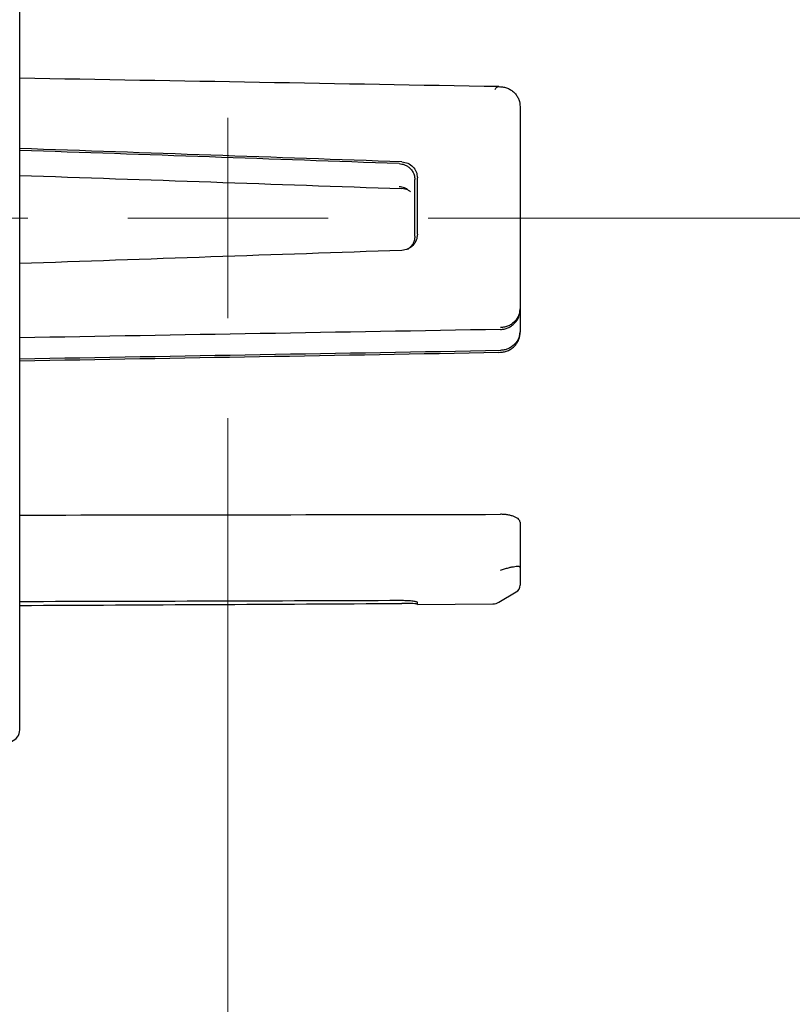
# Model space of a CAD drawing. Units: millimetres. Extents: x 583 to 705, y 1166 to 1308.
# Drawn here: x 634 to 636, y 1174 to 1177 of the extents above; entities that cross this region are included whole.
import ezdxf

# ---------------------------------------------------------------- set-up
doc = ezdxf.new("R2010")
doc.units = ezdxf.units.MM

# ---------------------------------------------------------------- blocks, each defined once
blk = doc.blocks.new('SW_CENTERMARKSYMBOL_0')
at = {"color": 0, "linetype": 'Continuous', "lineweight": 0}
for p, q in [((0, 0), (0, 2.5)), ((-5, 0), (-46.964, 0)), ((0, 0), (-2.5, 0)), ((0, 0), (0, -2.5)), ((0, 0), (2.5, 0)), ((5, 0), (46.964, 0)), ((0, -5), (0, -46.964))]:
    blk.add_line(p, q, dxfattribs=at)

msp = doc.modelspace()

# ---------------------------------------------------------------- linework, layer by layer
at = {"color": 7, "linetype": 'Continuous', "lineweight": 25}
for p, q in [((633.9443, 1175.1454), (633.9443, 1177.6946)), ((635.1446, 1176.7508), (635.1397, 1176.7518)), ((635.1412, 1176.7518), (635.1451, 1176.7516)), ((635.1943, 1176.7014), (635.1943, 1176.1999)), ((635.1943, 1176.1999), (635.1943, 1176.196)), ((635.1943, 1176.1999), (635.1943, 1176.1426)), ((635.1943, 1176.1426), (635.1943, 1176.1387)), ((635.1412, 1176.0882), (635.1451, 1176.0884)), ((635.1943, 1175.6643), (635.1943, 1175.5515)), ((635.1943, 1175.5515), (635.1943, 1175.5071)), ((635.1412, 1175.4644), (635.1844, 1175.4899)), ((634.9377, 1175.4586), (635.1262, 1175.4602))]:
    msp.add_line(p, q, dxfattribs=at)
for radius in [5, 4.8, 4.4464, 4.3757]:
    msp.add_circle((634.4643, 1176.4236), radius, dxfattribs=at)
for centre, radius, start, end in [((634.4643, 1176.4236), 4.8, 0.1546, 176.9352), ((635.1743, 1175.5071), 0.02, 300.5, 0), ((635.126, 1175.4902), 0.03, 270.5, 300.5), ((633.9143, 1175.1454), 0.03, 288, 0)]:
    msp.add_arc(centre, radius, start, end, dxfattribs=at)
for centre, major_axis, ratio, start_param, end_param in [((620.3349, 1176.979), (60.6611, -1.0582), 0.000527, 1.324232, 1.344529), ((630.9337, 1176.6688), (28.5316, -0.9957), 0.001179, 1.431416, 1.465124), ((632.7973, 1176.6038), (24.5101, -0.8554), 0.001179, 1.48527, 1.524023), ((630.9337, 1176.6688), (28.5316, -0.9957), 0.001179, 4.818144, 4.851852), ((634.8874, 1176.42), (0.0015, 0.8374), 0.052376, 4.662783, 4.832001), ((634.8873, 1176.42), (0.0018, 0.9618), 0.052376, 4.673984, 4.820799), ((634.8874, 1176.42), (-0.0015, 0.8374), 0.052376, 4.712346, 4.761995), ((630.9337, 1176.1712), (28.5316, 0.9957), 0.001179, 1.431333, 1.465041), ((627.3678, 1175.9837), (50.0313, 0.8728), 0.000527, 1.414705, 1.438959), ((627.3678, 1175.9837), (50.0313, 0.8728), 0.000527, 4.844208, 4.868462), ((620.3349, 1175.861), (60.6611, 1.0582), 0.000527, 4.938656, 4.958953), ((627.3678, 1176.4352), (50.0313, -0.0305), 0.015108, 4.844273, 4.86848), ((630.9337, 1176.4287), (28.5316, -0.0348), 0.033792, 4.818144, 4.851852), ((630.9337, 1176.4113), (28.5316, 0.0348), 0.033792, 4.818062, 4.85177), ((634.8873, 1176.4204), (-0.0504, 0.9618), 0.001824, 3.102996, 3.249811)]:
    msp.add_ellipse(centre, major_axis=major_axis, ratio=ratio, start_param=start_param, end_param=end_param, dxfattribs=at)
for points, knots in [([(635.1313, 1176.7447), (635.132, 1176.746), (635.1334, 1176.7485), (635.1366, 1176.7514), (635.1394, 1176.7517), (635.1412, 1176.7518)], [0, 0, 0, 0, 0.279275, 0.535286, 1, 1, 1, 1]), ([(635.1451, 1176.7516), (635.1486, 1176.7513), (635.1553, 1176.7507), (635.165, 1176.7473), (635.1736, 1176.7422), (635.181, 1176.7356), (635.1869, 1176.7279), (635.1927, 1176.7167), (635.1936, 1176.7074), (635.1943, 1176.7014)], [0, 0, 0, 0, 0.137782, 0.270971, 0.400019, 0.525386, 0.647602, 0.767229, 1, 1, 1, 1]), ([(634.8987, 1176.5638), (634.9039, 1176.5631), (634.9141, 1176.5615), (634.9268, 1176.5523), (634.9358, 1176.5393), (634.937, 1176.5291), (634.9376, 1176.524)], [0, 0, 0, 0, 0.249704, 0.499518, 0.749368, 1, 1, 1, 1]), ([(634.8919, 1176.5595), (634.8965, 1176.5589), (634.9039, 1176.558), (634.9131, 1176.5531), (634.9202, 1176.5474), (634.9257, 1176.5401), (634.9301, 1176.5308), (634.9307, 1176.5239), (634.9311, 1176.5199)], [0, 0, 0, 0, 0.220051, 0.352588, 0.500008, 0.664541, 0.802806, 1, 1, 1, 1]), ([(634.9125, 1176.4953), (634.9102, 1176.4967), (634.9039, 1176.5004), (634.8965, 1176.5013), (634.8919, 1176.5019)], [0, 0, 0, 0, 0.373186, 1, 1, 1, 1]), ([(634.92, 1176.4893), (634.918, 1176.4909), (634.9119, 1176.4957), (634.904, 1176.4966), (634.8987, 1176.4971)], [0, 0, 0, 0, 0.332478, 1, 1, 1, 1]), ([(634.9376, 1176.383), (634.937, 1176.3778), (634.9358, 1176.3676), (634.9269, 1176.3545), (634.9141, 1176.3452), (634.9039, 1176.3436), (634.8987, 1176.3429)], [0, 0, 0, 0, 0.249718, 0.499546, 0.749381, 1, 1, 1, 1]), ([(634.9311, 1176.3784), (634.9307, 1176.3744), (634.9301, 1176.3674), (634.9258, 1176.3579), (634.9201, 1176.3506), (634.9153, 1176.3461), (634.9126, 1176.3447), (634.9125, 1176.3447)], [0, 0, 0, 0, 0.303995, 0.51708, 0.770565, 0.99762, 1, 1, 1, 1]), ([(635.1943, 1176.1999), (635.1936, 1176.1938), (635.1927, 1176.1845), (635.1869, 1176.1732), (635.181, 1176.1656), (635.1736, 1176.1591), (635.165, 1176.1542), (635.1553, 1176.1509), (635.1486, 1176.1505), (635.1451, 1176.1503)], [0, 0, 0, 0, 0.232781, 0.352402, 0.474618, 0.599991, 0.729031, 0.862218, 1, 1, 1, 1]), ([(635.1451, 1176.1454), (635.1482, 1176.1456), (635.1545, 1176.1461), (635.1638, 1176.1491), (635.1727, 1176.154), (635.1829, 1176.1627), (635.1922, 1176.1768), (635.1936, 1176.1896), (635.1943, 1176.196)], [0, 0, 0, 0, 0.11559, 0.237195, 0.365399, 0.500711, 0.750144, 1, 1, 1, 1]), ([(635.1943, 1176.1426), (635.1936, 1176.1363), (635.1922, 1176.1239), (635.1829, 1176.1102), (635.1728, 1176.1016), (635.1638, 1176.0968), (635.1545, 1176.0939), (635.1482, 1176.0935), (635.1451, 1176.0932)], [0, 0, 0, 0, 0.24934, 0.498575, 0.634161, 0.762582, 0.884335, 1, 1, 1, 1]), ([(635.1451, 1176.0884), (635.1486, 1176.0887), (635.1553, 1176.0893), (635.165, 1176.0927), (635.1736, 1176.0978), (635.181, 1176.1044), (635.1869, 1176.1121), (635.1927, 1176.1233), (635.1936, 1176.1326), (635.1943, 1176.1387)], [0, 0, 0, 0, 0.137782, 0.270971, 0.400019, 0.525386, 0.647602, 0.767229, 1, 1, 1, 1]), ([(635.1943, 1175.6643), (635.1936, 1175.6666), (635.1922, 1175.6713), (635.1829, 1175.6769), (635.1728, 1175.6804), (635.1638, 1175.6824), (635.1545, 1175.6836), (635.1482, 1175.6838), (635.1451, 1175.6838)], [0, 0, 0, 0, 0.24934, 0.498575, 0.634161, 0.762581, 0.884335, 1, 1, 1, 1]), ([(635.1451, 1175.5442), (635.1486, 1175.5454), (635.1553, 1175.5477), (635.165, 1175.5504), (635.1736, 1175.5524), (635.181, 1175.5536), (635.1869, 1175.5542), (635.1927, 1175.554), (635.1936, 1175.5525), (635.1943, 1175.5515)], [0, 0, 0, 0, 0.137782, 0.270969, 0.400018, 0.525385, 0.647602, 0.767229, 1, 1, 1, 1]), ([(634.8987, 1175.4691), (634.9039, 1175.469), (634.9141, 1175.4689), (634.9268, 1175.4676), (634.9358, 1175.466), (634.937, 1175.4648), (634.9376, 1175.4642)], [0, 0, 0, 0, 0.249705, 0.499527, 0.749377, 1, 1, 1, 1]), ([(634.9376, 1175.4593), (634.937, 1175.4595), (634.9358, 1175.46), (634.9269, 1175.4607), (634.9141, 1175.4613), (634.9039, 1175.4613), (634.8987, 1175.4614)], [0, 0, 0, 0, 0.249727, 0.499552, 0.749384, 1, 1, 1, 1])]:
    msp.add_open_spline(points, degree=3, knots=knots, dxfattribs=at)

# ---------------------------------------------------------------- block references
at = {"color": 7, "linetype": 'Continuous', "lineweight": 0, "xscale": 0.1, "yscale": 0.1, "zscale": 0.1}
msp.add_blockref('SW_CENTERMARKSYMBOL_0', (634.4643, 1176.4236), dxfattribs=at)

doc.saveas('drawing.dxf')
